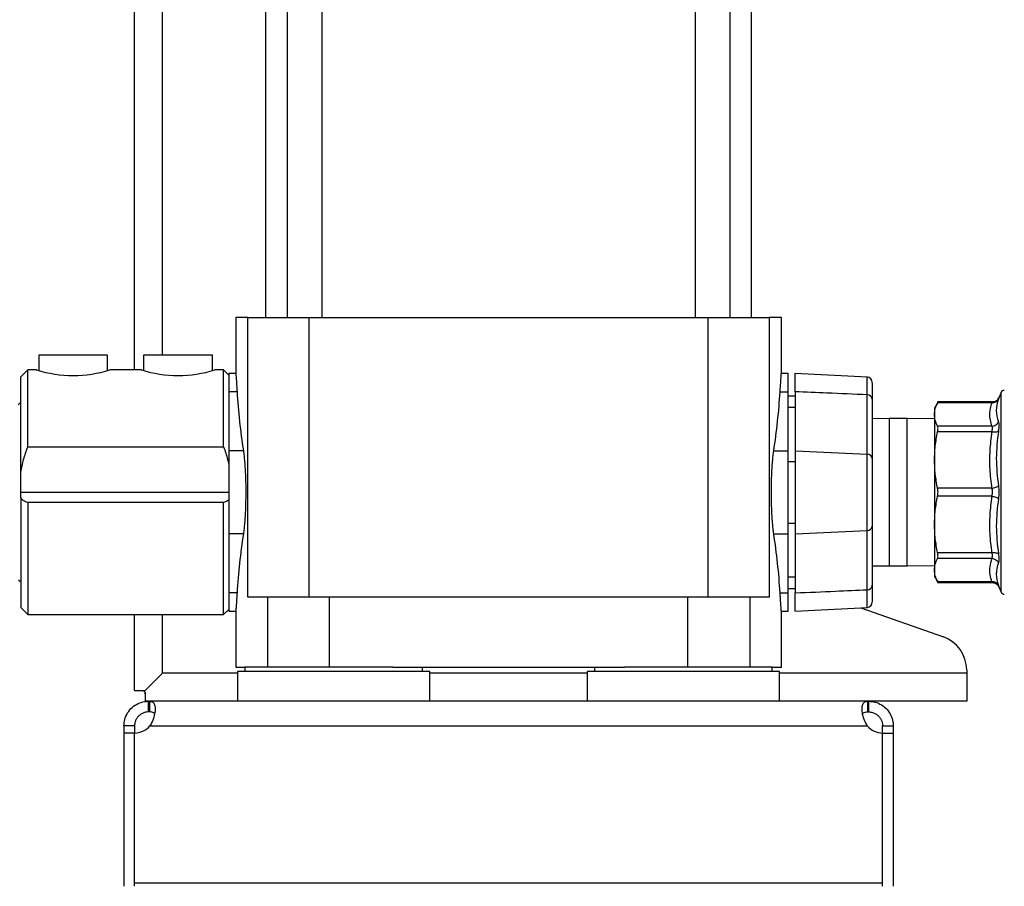
# Model space of a CAD drawing. Extents: x 0.4 to 10.6, y 0.4 to 8.1.
# Drawn here: x 3.4 to 3.8, y 2.8 to 3.1 of the extents above; entities that cross this region are included whole.
import ezdxf

# ---------------------------------------------------------------- set-up
doc = ezdxf.new("R2010")
doc.units = 0
doc.linetypes.add('SLD-SOLID', pattern=[0])
doc.layers.get('0').update_dxf_attribs({"linetype": 'CONTINUOUS'})
doc.styles.add('SLDTEXTSTYLE0', font='TXT', dxfattribs={"width": 0.75})
doc.dimstyles.new('SLDDIMSTYLE1', dxfattribs={"dimtxt": 0.125, "dimasz": 0.13, "dimexe": 0, "dimexo": 0.0625, "dimgap": 0.03125, "dimtad": 0, "dimtih": 1, "dimtoh": 1, "dimlfac": 30, "dimrnd": 1e-09, "dimzin": 12, "dimtxsty": 'SLDTEXTSTYLE0', "dimsah": 1, "dimcen": 0.09, "dimazin": 3, "dimtfac": 1, "dimtofl": 0, "dimtmove": 0, "dimatfit": 3, "dimtolj": 1, "dimtzin": 12})
doc.dimstyles.new('SLDDIMSTYLE2', dxfattribs={"dimtxt": 0.125, "dimasz": 0.13, "dimexe": 0, "dimexo": 0.0625, "dimgap": 0.03125, "dimtad": 0, "dimtih": 1, "dimtoh": 1, "dimlfac": 30, "dimrnd": 1e-09, "dimzin": 4, "dimtxsty": 'SLDTEXTSTYLE0', "dimsah": 1, "dimcen": 0.09, "dimazin": 3, "dimtfac": 1, "dimtofl": 0, "dimtmove": 0, "dimatfit": 3, "dimtolj": 1, "dimtzin": 12})
doc.dimstyles.new('SLDDIMSTYLE3', dxfattribs={"dimtxt": 0.125, "dimasz": 0.13, "dimexe": 0, "dimexo": 0.0625, "dimgap": 0.03125, "dimtad": 0, "dimtih": 1, "dimtoh": 1, "dimlfac": 30, "dimrnd": 1e-09, "dimzin": 12, "dimtxsty": 'SLDTEXTSTYLE0', "dimsah": 1, "dimcen": 0.09, "dimazin": 3, "dimtfac": 1, "dimtofl": 0, "dimtmove": 0, "dimatfit": 3, "dimtolj": 1, "dimtzin": 12})

# ---------------------------------------------------------------- blocks, each defined once
blk = doc.blocks.new('_D_15')
at = {"color": 7, "linetype": 'SLD-SOLID'}
for p, q in [((3.152251282954376, 2.874609417326549), (3.152251282954376, 1.540035401578524)), ((3.975663356444139, 2.874609417326549), (3.975663356444139, 1.540035401578524)), ((3.152251282954376, 1.665035401578524), (2.847263175647414, 1.665035401578524)), ((3.975663356444139, 1.665035401578524), (3.152251282954376, 1.665035401578524))]:
    blk.add_line(p, q, dxfattribs=at)
for points in [[(3.152251282954376, 1.665035401578524), (3.282251282954376, 1.645035401578524), (3.282251282954376, 1.685035401578524)], [(3.975663356444139, 1.665035401578524), (3.84566335644414, 1.685035401578524), (3.84566335644414, 1.645035401578524)]]:
    blk.add_solid(points, dxfattribs=at)
at = {"color": 7, "linetype": 'SLD-SOLID', "insert": (2.431638183649455, 1.726950129816695), "char_height": 0.125, "attachment_point": 1, "style": 'SLDTEXTSTYLE0'}
blk.add_mtext('24.70', dxfattribs=at)
blk = doc.blocks.new('_D_16')
at = {"color": 7, "linetype": 'SLD-SOLID'}
for p, q in [((3.191818212088234, 2.874609417326549), (3.191818212088234, 1.924842896429369)), ((3.936096427310281, 2.874609417326549), (3.936096427310281, 1.924842896429369)), ((3.191818212088234, 2.049842896429368), (2.847263175647414, 2.049842896429368)), ((3.936096427310281, 2.049842896429368), (3.191818212088234, 2.049842896429368))]:
    blk.add_line(p, q, dxfattribs=at)
for points in [[(3.191818212088234, 2.049842896429368), (3.321818212088234, 2.029842896429368), (3.321818212088234, 2.069842896429368)], [(3.936096427310281, 2.049842896429368), (3.806096427310281, 2.069842896429368), (3.806096427310281, 2.029842896429368)]]:
    blk.add_solid(points, dxfattribs=at)
at = {"color": 7, "linetype": 'SLD-SOLID', "insert": (2.431638183649455, 2.11175762466754), "char_height": 0.125, "attachment_point": 1, "style": 'SLDTEXTSTYLE0'}
blk.add_mtext('22.33', dxfattribs=at)
blk = doc.blocks.new('_D_17')
at = {"color": 7, "linetype": 'SLD-SOLID'}
for p, q in [((3.191818212088234, 2.874609417326549), (3.191818212088234, 2.326769094588554)), ((3.60217254279637, 2.621397606302262), (3.60217254279637, 2.326769094588554)), ((3.191818212088234, 2.451769094588554), (2.847263175647412, 2.451769094588554)), ((3.60217254279637, 2.451769094588554), (3.191818212088234, 2.451769094588554))]:
    blk.add_line(p, q, dxfattribs=at)
for points in [[(3.191818212088234, 2.451769094588554), (3.321818212088234, 2.431769094588554), (3.321818212088234, 2.471769094588554)], [(3.60217254279637, 2.451769094588554), (3.472172542796371, 2.471769094588554), (3.472172542796371, 2.431769094588554)]]:
    blk.add_solid(points, dxfattribs=at)
at = {"color": 7, "linetype": 'SLD-SOLID', "insert": (2.431638183649455, 2.513683822826725), "char_height": 0.125, "attachment_point": 1, "style": 'SLDTEXTSTYLE0'}
blk.add_mtext('12.31', dxfattribs=at)

msp = doc.modelspace()

# ---------------------------------------------------------------- linework, layer by layer
at = {"color": 7, "linetype": 'SLD-SOLID'}
for p, q in [((3.461752594272932, 2.970541173775545), (3.461752594272932, 4.676846400169743)), ((3.510965194653662, 3.259635678575601), (3.510965194653662, 2.990226213927837)), ((3.519054022099726, 3.259635678575601), (3.519054022099726, 2.990226213927837)), ((3.532177383830865, 2.990226213927837), (3.532177383830865, 3.259635678575601)), ((3.672167701761877, 3.259635678575601), (3.672167701761877, 2.990226213927837)), ((3.685291063493016, 2.990226213927837), (3.685291063493016, 3.259635678575601)), ((3.69337989093908, 2.990226213927837), (3.69337989093908, 3.259635678575601)), ((3.499810335959986, 2.990226213927837), (3.499810335959986, 2.969080850200883)), ((3.504384718671882, 2.990226213927837), (3.499810335959986, 2.990226213927837)), ((3.504384718671882, 2.885239339634057), (3.504384718671882, 2.990226213927837)), ((3.504384718671882, 2.990226213927837), (3.527352790676087, 2.990226213927837)), ((3.527352790676087, 2.885239339634057), (3.527352790676087, 2.990226213927837)), ((3.527352790676087, 2.990226213927837), (3.676992294916654, 2.990226213927837)), ((3.676992294916654, 2.990226213927837), (3.676992294916654, 2.885239339634057)), ((3.676992294916654, 2.990226213927837), (3.699960366920859, 2.990226213927837)), ((3.699960366920859, 2.990226213927837), (3.699960366920859, 2.885239339634057)), ((3.704534749632756, 2.990226213927837), (3.699960366920859, 2.990226213927837)), ((3.704534749632756, 2.969080850200883), (3.704534749632756, 2.990226213927837)), ((3.425860204460438, 2.976052990102573), (3.425860204460438, 2.970297993473674)), ((3.451713220470857, 2.976052990102573), (3.425860204460438, 2.976052990102573)), ((3.451713220470857, 2.97029486462093), (3.451713220470857, 2.976052990102573)), ((3.465230284765021, 2.976052990102573), (3.465230284765021, 2.970297993473674)), ((3.491083300775441, 2.976052990102573), (3.465230284765021, 2.976052990102573)), ((3.491083300775441, 2.97029486462093), (3.491083300775441, 2.976052990102573)), ((3.421726344659583, 2.970541173775545), (3.419101667424523, 2.96791650631815)), ((3.419101667424523, 2.93211960518034), (3.419101667424523, 2.96791650631815)), ((3.425007181425744, 2.970541173775545), (3.421726344659583, 2.970541173775545)), ((3.421726344659583, 2.941657159890583), (3.421726344659583, 2.970541173775545)), ((3.464377271507992, 2.970541173775545), (3.452566243505551, 2.970541173775545)), ((3.495217160576296, 2.970541173775545), (3.491936323810135, 2.970541173775545)), ((3.497185668502591, 2.968572675626915), (3.495217160576296, 2.970541173775545)), ((3.495217160576296, 2.941657159890583), (3.495217160576296, 2.970541173775545)), ((3.499821062058299, 2.969228835158015), (3.497185668502591, 2.969228835158015)), ((3.497185668502591, 2.969228835158015), (3.497185668502591, 2.962353220363482)), ((3.707159417090151, 2.969228835158015), (3.704524023534442, 2.969228835158015)), ((3.707159417090151, 2.962353220363482), (3.707159417090151, 2.969228835158015)), ((3.736809960786762, 2.967836701017845), (3.709602405757427, 2.969253357541397)), ((3.500271538632133, 2.962353220363482), (3.497185668502591, 2.962353220363482)), ((3.497185668502591, 2.962353220363482), (3.497185668502591, 2.94015097906789)), ((3.704073546960609, 2.962353220363482), (3.707159417090151, 2.962353220363482)), ((3.707159417090151, 2.94015097906789), (3.707159417090151, 2.962353220363482)), ((3.709784094325211, 2.960698653699399), (3.707159417090151, 2.960698653699399)), ((3.709784094325211, 2.962375308108323), (3.709784094325211, 2.94015097906789)), ((3.736790004572854, 2.938953752898349), (3.736790004572854, 2.961207043381994)), ((3.785954097958385, 2.95974797134843), (3.786178084704204, 2.960117811520449)), ((3.786193728967925, 2.960151368466129), (3.785976117259572, 2.959733568848141)), ((3.786178104259534, 2.960117801742784), (3.786156104513677, 2.960054931357957)), ((3.786160015579607, 2.960066107228852), (3.786178104259534, 2.960117801742784)), ((3.787003847609365, 2.962064202368909), (3.786178104259534, 2.960117801742784)), ((3.707159417090151, 2.956527941879818), (3.709784094325211, 2.956527941879818)), ((3.738655485244884, 2.959544155925145), (3.738655485244884, 2.9372908654415)), ((3.763334741481343, 2.958522458394549), (3.762010698999018, 2.956229155998085)), ((3.783763529486241, 2.958518175777356), (3.763174378000543, 2.958518175777356)), ((3.783587042636144, 2.958218451239798), (3.76317872906139, 2.958218490350458)), ((3.78374006309066, 2.95848069798808), (3.783761886838551, 2.958518175777356)), ((3.745033436455136, 2.952276085219852), (3.738655485244884, 2.952188135124747)), ((3.751700102552352, 2.952276085219852), (3.745033436455136, 2.952276085219852)), ((3.762015059837529, 2.952133849529637), (3.751700102552352, 2.952276085219852)), ((3.783587062191473, 2.949439965982943), (3.76317872906139, 2.949439965982943)), ((3.783587062191473, 2.94730927593019), (3.76317872906139, 2.94730927593019)), ((3.421726344659583, 2.941657159890583), (3.495217160576296, 2.941657159890583)), ((3.502651891578537, 2.94015097906789), (3.497185668502591, 2.94015097906789)), ((3.497185668502591, 2.94015097906789), (3.497185668502591, 2.909067851031727)), ((3.701693194014204, 2.94015097906789), (3.707159417090151, 2.94015097906789)), ((3.707159417090151, 2.909067851031727), (3.707159417090151, 2.94015097906789)), ((3.709784094325211, 2.94015097906789), (3.709784094325211, 2.909067851031727)), ((3.709784094325211, 2.94015097906789), (3.736790004572854, 2.938953752898349)), ((3.736790004572854, 2.910265077201268), (3.736790004572854, 2.938953752898349)), ((3.707159417090151, 2.936216153412221), (3.709784094325211, 2.936216153412221)), ((3.738655485244884, 2.9372908654415), (3.738655485244884, 2.911927964658117)), ((3.419101667424523, 2.924609415049808), (3.419101667424523, 2.93211960518034)), ((3.419101667424523, 2.922511797948327), (3.419101667424523, 2.924609415049808)), ((3.783587062191473, 2.926116045645083), (3.76317872906139, 2.926116045645083)), ((3.783587062191473, 2.923102784454533), (3.76317872906139, 2.923102789343366)), ((3.419101667424523, 2.922511797948327), (3.419101667424523, 2.881302331114715)), ((3.495217160576296, 2.920758305760373), (3.421726344659583, 2.920758305760373)), ((3.421726344659583, 2.920758305760373), (3.421726344659583, 2.878677658768487)), ((3.495217160576296, 2.878677658768487), (3.495217160576296, 2.920758305760373)), ((3.707159417090151, 2.913002681576228), (3.709784094325211, 2.913002681576228)), ((3.738655485244884, 2.911927964658117), (3.738655485244884, 2.889674679063304)), ((3.502651891578537, 2.909067851031727), (3.497185668502591, 2.909067851031727)), ((3.497185668502591, 2.909067851031727), (3.497185668502591, 2.886865617069383)), ((3.701693194014204, 2.909067851031727), (3.707159417090151, 2.909067851031727)), ((3.707159417090151, 2.886865617069383), (3.707159417090151, 2.909067851031727)), ((3.709784094325211, 2.909067851031727), (3.736790004572854, 2.910265077201268)), ((3.709784094325211, 2.909067851031727), (3.709784094325211, 2.886843524435711)), ((3.736790004572854, 2.888011791606455), (3.736790004572854, 2.910265077201268)), ((3.783587062191473, 2.90190955905826), (3.76317872906139, 2.90190955905826)), ((3.738655485244884, 2.897030694974869), (3.745033436455136, 2.896942749768598)), ((3.745033436455136, 2.896942749768598), (3.751700102552352, 2.896942749768598)), ((3.751700102552352, 2.896942749768598), (3.762015059837529, 2.897084985458812)), ((3.783587062191473, 2.899778864116674), (3.76317872906139, 2.899778869005506)), ((3.709784094325211, 2.892690893108631), (3.707159417090151, 2.892690893108631)), ((3.762010708776682, 2.892989664323867), (3.763334741481343, 2.8906963765939)), ((3.763174378000543, 2.890700659211094), (3.783763646818219, 2.890700659211094)), ((3.783587062191473, 2.891000344637991), (3.76317872906139, 2.891000344637991)), ((3.783761886838551, 2.890700659211094), (3.783742096844944, 2.890734709928848)), ((3.500271538632133, 2.886865617069383), (3.497185668502591, 2.886865617069383)), ((3.497185668502591, 2.886865617069383), (3.497185668502591, 2.879989994941601)), ((3.704073546960609, 2.886865617069383), (3.707159417090151, 2.886865617069383)), ((3.707159417090151, 2.888520176400217), (3.709784094325211, 2.888520176400217)), ((3.707159417090151, 2.879989994941601), (3.707159417090151, 2.886865617069383)), ((3.785984819381266, 2.889471504077066), (3.786193885410562, 2.889067050971565)), ((3.786178104259534, 2.889101033245665), (3.787003847609365, 2.887154637508373)), ((3.511693083133921, 2.885239339634057), (3.504384718671882, 2.885239339634057)), ((3.511693083133921, 2.885239339634057), (3.511693083133921, 2.858992619838403)), ((3.534988951351397, 2.885239339634057), (3.511693083133921, 2.885239339634057)), ((3.534988951351397, 2.858992619838403), (3.534988951351397, 2.885239339634057)), ((3.669356134241345, 2.885239339634057), (3.534988951351397, 2.885239339634057)), ((3.669356134241345, 2.885239339634057), (3.669356134241345, 2.858992619838403)), ((3.692652002458821, 2.885239339634057), (3.669356134241345, 2.885239339634057)), ((3.692652002458821, 2.885239339634057), (3.692652002458821, 2.858992619838403)), ((3.699960366920859, 2.885239339634057), (3.692652002458821, 2.885239339634057)), ((3.419101667424523, 2.881302331114715), (3.421726344659583, 2.878677658768487)), ((3.421726344659583, 2.878677658768487), (3.495217160576296, 2.878677658768487)), ((3.461752594272932, 2.850140388377915), (3.461752594272932, 2.878677658768487)), ((3.495217160576296, 2.878677658768487), (3.497185668502591, 2.88064616180595)), ((3.497185668502591, 2.879989994941601), (3.49981348436806, 2.879989994941601)), ((3.499810335959986, 2.880033735325198), (3.499810335959986, 2.858992619838403)), ((3.704531601224682, 2.879989994941601), (3.707159417090151, 2.879989994941601)), ((3.704534749632756, 2.858992619838403), (3.704534749632756, 2.880033735325198)), ((3.709602405757427, 2.879965475002635), (3.736809960786762, 2.88138213641502)), ((3.734393088262236, 2.881256292979885), (3.765337305014225, 2.87032243639984)), ((3.465464440282259, 2.849849610403673), (3.472251283657843, 2.856636451945945)), ((3.499810335959986, 2.858992619838403), (3.503222408543432, 2.858992619838403)), ((3.500466505268751, 2.857292620032502), (3.500466505268751, 2.846137763783242)), ((3.572644982567933, 2.857292620032502), (3.500466505268751, 2.857292620032502)), ((3.503222408543432, 2.858992619838403), (3.503222408543432, 2.857292620032502)), ((3.55867716792532, 2.858992619838403), (3.503222408543432, 2.858992619838403)), ((3.55867716792532, 2.858992619838403), (3.645667917667422, 2.858992619838403)), ((3.569889079293251, 2.857292620032502), (3.569889079293251, 2.858992619838403)), ((3.572644982567933, 2.846137763783242), (3.572644982567933, 2.857292620032502)), ((3.631700103024809, 2.857292620032502), (3.631700103024809, 2.846137763783242)), ((3.703878580323991, 2.857292620032502), (3.631700103024809, 2.857292620032502)), ((3.63445600629949, 2.858992619838403), (3.63445600629949, 2.857292620032502)), ((3.701122677049309, 2.858992619838403), (3.645667917667422, 2.858992619838403)), ((3.701122677049309, 2.857292620032502), (3.701122677049309, 2.858992619838403)), ((3.701122677049309, 2.858992619838403), (3.704534749632756, 2.858992619838403)), ((3.703878580323991, 2.846137763783242), (3.703878580323991, 2.857292620032502)), ((3.774088549696878, 2.857948786896851), (3.774088549696878, 2.856636451945945)), ((3.774088549696878, 2.856636451945945), (3.774088549696878, 2.846137763783243)), ((3.461752594272932, 2.850140388377915), (3.465148856372355, 2.850140388377915)), ((3.465148856372355, 2.850140388377915), (3.465464440282259, 2.849849609792569)), ((3.465464440282259, 2.849849609792569), (3.466007002903418, 2.849212758399531)), ((3.465755218256501, 2.849371170013991), (3.465755218256501, 2.849534027410426)), ((3.465755218256501, 2.848904827040114), (3.465755218256501, 2.849371170013991)), ((3.466007002903418, 2.849212758399531), (3.465755218256501, 2.848904827040114)), ((3.465755218256501, 2.848904827040114), (3.465755218256501, 2.846137763783243)), ((3.46706755687403, 2.846137763783242), (3.465755218256501, 2.846137763783243)), ((3.46706755687403, 2.84213513918857), (3.46706755687403, 2.846137763783242)), ((3.46706755687403, 2.846137763783242), (3.467377841289598, 2.846137763783242)), ((3.736967244303143, 2.846137763783242), (3.467377841289598, 2.846137763783242)), ((3.467377841289598, 2.846137763783242), (3.467377841289598, 2.84213513918857)), ((3.736967244303143, 2.84213513918857), (3.736967244303143, 2.846137763783242)), ((3.737277528718711, 2.846137763783242), (3.736967244303143, 2.846137763783242)), ((3.774088549696878, 2.846137763783243), (3.737277528718711, 2.846137763783242)), ((3.737277528718711, 2.846137763783242), (3.737277528718711, 2.84213513918857)), ((3.467377841289598, 2.84213513918857), (3.46706755687403, 2.84213513918857)), ((3.737277528718711, 2.84213513918857), (3.736967244303143, 2.84213513918857)), ((3.461818212181575, 2.836885795107218), (3.457815588198006, 2.836885795107218)), ((3.457815588198006, 2.836885795107218), (3.457815588198006, 2.834204980631771)), ((3.457815588198006, 2.834204980631771), (3.457815588198006, 2.776649576738931)), ((3.461818212181575, 2.834204980631771), (3.457815588198006, 2.834204980631771)), ((3.461818212181575, 2.836885795107218), (3.461818212181575, 2.834204980631771)), ((3.461818212181575, 2.777961910467628), (3.461818212181575, 2.834206052508278)), ((3.461818212181575, 2.776649576738931), (3.461818212181575, 2.834204980631771)), ((3.467576552771844, 2.836885795107218), (3.736768532820897, 2.836885795107218)), ((3.742526873411167, 2.836885795107218), (3.746529497394735, 2.836885795107218)), ((3.742526873411167, 2.834204980631771), (3.742526873411167, 2.836885795107218)), ((3.742526873411167, 2.777961910467628), (3.742526873411167, 2.834206052508278)), ((3.742526873411167, 2.776649576738931), (3.742526873411167, 2.834204980631771)), ((3.742526873411167, 2.834204980631771), (3.746529497394735, 2.834204980631771)), ((3.746529497394735, 2.836885795107218), (3.746529497394735, 2.834204980631771)), ((3.746529497394735, 2.834204980631771), (3.746529497394735, 2.776649576738931)), ((3.461818212181575, 2.777961910467628), (3.742526873411167, 2.777961910467628))]:
    msp.add_line(p, q, dxfattribs=at)
at = {"color": 8, "linetype": 'SLD-SOLID'}
for p, q in [((3.472251283657843, 2.976052990102573), (3.472251283657843, 4.676846400169743)), ((3.787003847609365, 2.887154637508373), (3.787003847609365, 2.962064202368909)), ((3.745033436455136, 2.952276085219852), (3.745033436455136, 2.896942749768598)), ((3.751700102552352, 2.896942749768598), (3.751700102552352, 2.952276085219852)), ((3.419101667424523, 2.924609415049808), (3.497185668502591, 2.924609415049808)), ((3.785962545860794, 2.889456940245308), (3.786178104259534, 2.889101033245665)), ((3.472251283657843, 2.856636451945945), (3.472251283657843, 2.878677658768487)), ((3.500466505268751, 2.856636451945945), (3.472251283657843, 2.856636451945945)), ((3.631700103024809, 2.856636451945945), (3.572644982567933, 2.856636451945945)), ((3.774088549696878, 2.856636451945945), (3.703878580323991, 2.856636451945945))]:
    msp.add_line(p, q, dxfattribs=at)
at = {"color": 8, "linetype": 'SLD-SOLID', "flags": 128}
msp.add_lwpolyline([(3.736803409751329, 2.881507886962339), (3.736803536860972, 2.881440313520731), (3.736801610661001, 2.882464308802561), (3.736798315587956, 2.884135184611572), (3.736793172536257, 2.886587444949518), (3.736790004572854, 2.888011752495796), (3.736790004572854, 2.888011791606455), (3.736790004572854, 2.888011791606455)], dxfattribs=at)
at = {"color": 7, "linetype": 'SLD-SOLID'}
for centre, radius, start, end in [((3.438786712465648, 3.015382864417919), 0.04691111483802148, 252.9181810364232, 287.081818963578), ((3.478156797659063, 3.015381860240761), 0.04691015352372907, 252.9178264769399, 287.0821735230622), ((3.736686978491911, 2.965876363024367), 0.001968504114615357, 359.9999940367072, 85.74627423071856), ((3.736844402103465, 2.95939024642347), 0.001817611146488712, 4.857440063983518, 91.71500619682811), ((3.788211955427081, 2.961551674544396), 0.001312335958010857, 90, 157.0117004694099), ((3.41969454669112, 2.956246699210014), 0.001968503937008534, 107.5283689815301, 142.6091221642221), ((3.736844406158804, 2.937136960489235), 0.001817606720489726, 4.857307994242631, 91.71513826656391), ((3.736844396935675, 2.912081879957183), 0.001817616786630129, 268.2851621010026, 355.1423916382291), ((3.41969454669112, 2.892972135443085), 0.001968503937008273, 217.3908778357945, 252.4716310184175), ((3.736844402103463, 2.88982858856498), 0.001817611146490557, 268.2849938032296, 355.1425599359941), ((3.788211955427081, 2.887667160108701), 0.001312335958010684, 202.988299530573, 270.0000000000008), ((3.736686978491911, 2.883342471628732), 0.001968504114728392, 274.0022917722441, 5.963280647717825e-06), ((3.760965193715006, 2.85794878740529), 0.01312335958005262, 0, 70.53960516613414), ((3.461657366394702, 2.842078424683413), 0.00787401574818247, 271.1704853815095, 318.7409978182519), ((3.742687719195227, 2.842078424683413), 0.007874015748175409, 221.2590021817303, 268.8295146184888)]:
    msp.add_arc(centre, radius, start, end, dxfattribs=at)
for centre, major_axis, ratio, start_param, end_param in [((4.113983566418427, 2.97735696420082), (0.6141732283464564, -2.220446049250313e-15), 0.6304883249912817, 3.18034879380947, 3.237823729280011), ((3.090361519174332, 2.97735696420082), (0.6141732283464569, -2.220446049250313e-15), 0.6304883249912813, 6.186954231489423, 6.244429166959964), ((4.113983566418427, 2.871861870452279), (0.6141732283464564, 2.220446049250313e-15), 0.630488324991281, 3.045361577899597, 3.102836513370138), ((3.090361519174332, 2.871861870452279), (0.6141732283464569, 2.220446049250313e-15), 0.6304883249912806, 0.03875614021964385, 0.09623107569018464)]:
    msp.add_ellipse(centre, major_axis=major_axis, ratio=ratio, start_param=start_param, end_param=end_param, dxfattribs=at)
for points, knots in [([(3.499821062058299, 2.969080850200883), (3.499820680505451, 2.969086603948134), (3.499819729973838, 2.969100937791219), (3.499922631602473, 2.967666934009504), (3.500082420491287, 2.965359632258702), (3.500217278235048, 2.963215798128398), (3.500271538632133, 2.962353220363482)], [0, 0, 0, 0, 0.1976825793389264, 0.4924705500343624, 0.795794081084893, 1, 1, 1, 1]), ([(3.704073546960609, 2.962353220363482), (3.704151079974594, 2.963573845332756), (3.704308391276924, 2.966050443283778), (3.704461945976977, 2.968219995977989), (3.704537996135789, 2.969274289773615), (3.704526944940674, 2.969121294750837), (3.704524023534442, 2.969080850200883)], [0, 0, 0, 0, 0.2951308432642716, 0.598808364657988, 0.8939441633984692, 1, 1, 1, 1]), ([(3.709784094325211, 2.962375308108323), (3.709784094325211, 2.963610277103037), (3.709784094325211, 2.966080203557455), (3.709784094325211, 2.968260084706003), (3.709784094325211, 2.969289703071721), (3.709784094325211, 2.969136565339315), (3.709784094325211, 2.969098186000619)], [0, 0, 0, 0, 0.2998991692332242, 0.5997955373110985, 0.8997008615696892, 1, 1, 1, 1]), ([(3.738655485244884, 2.965743537642691), (3.738655485244884, 2.965746910436858), (3.738655485244884, 2.965755349526569), (3.738655485244884, 2.964408080214621), (3.738655485244884, 2.962278265388918), (3.738655485244884, 2.960327359448507), (3.738655485244884, 2.959544155925145)], [0, 0, 0, 0, 0.1995330975104875, 0.4992530309318836, 0.7989719635563468, 1, 1, 1, 1]), ([(3.736790004572854, 2.961207043381994), (3.731748646355296, 2.961418159653255), (3.722746717711455, 2.961795132192683), (3.713744702735123, 2.962198040780387), (3.709784094325211, 2.962375308108323)], [0, 0, 0, 0, 0.560030901934229, 1, 1, 1, 1]), ([(3.786193826744573, 2.960151603130085), (3.786080452486171, 2.959922586000176), (3.785848357534102, 2.959453751887933), (3.785251148458428, 2.958919070435415), (3.78453146147745, 2.958562477489617), (3.784007085656079, 2.958519886435896), (3.783750798966639, 2.958499070220286)], [0, 0, 0, 0, 0.2441103762293578, 0.4997323631365967, 0.7554960940978832, 1, 1, 1, 1]), ([(3.762015059837529, 2.9538292281667), (3.762068086538433, 2.954563787656969), (3.762174492400932, 2.95603778914656), (3.762843245111734, 2.957489986520922), (3.76317872906139, 2.958218490350458)], [0, 0, 0, 0, 0.498343791004384, 0.9999999999999999, 0.9999999999999999, 0.9999999999999999, 0.9999999999999999]), ([(3.762015059837529, 2.956236675022335), (3.762015059837529, 2.956236688059753), (3.7620150598372, 2.956493051273657), (3.762015059837671, 2.955772921626479), (3.762015059837577, 2.954477126908094), (3.762015059837529, 2.9538292281667)], [0, 0, 0, 0, 2.542822223103234e-05, 0.5000116474558222, 1, 1, 1, 1]), ([(3.76317872906139, 2.958218490350458), (3.76322065358884, 2.95830049936496), (3.763303711971493, 2.958462970751564), (3.763345034417612, 2.958541528300571), (3.763332257980517, 2.958518104123305), (3.763332238399148, 2.958518068223042)], [0, 0, 0, 0, 0.5043763219736075, 0.9992403993440357, 1, 1, 1, 1]), ([(3.783587062191473, 2.949439965982943), (3.783354047286788, 2.950204674350251), (3.782884813778502, 2.951744604984696), (3.782734172975687, 2.953976573076253), (3.782946270360257, 2.95614211933731), (3.783370937130075, 2.957518191922347), (3.783587042636144, 2.958218451239798)], [0, 0, 0, 0, 0.2622192316762697, 0.5280436896752262, 0.7598296722655392, 1, 1, 1, 1]), ([(3.783587042636144, 2.958218451239798), (3.783839624696586, 2.958225321479918), (3.784356417117099, 2.958239378250279), (3.78506667324304, 2.958532183231279), (3.785657981745055, 2.958994782035456), (3.785889919554697, 2.959415256307042), (3.786003279612456, 2.959620763929051)], [0, 0, 0, 0, 0.2443749156102978, 0.5000002926951157, 0.7556241658584849, 0.9999999999999999, 0.9999999999999999, 0.9999999999999999, 0.9999999999999999]), ([(3.786003279612456, 2.959620763929051), (3.78560675708328, 2.95817470118453), (3.784813709354462, 2.955282565956673), (3.785606755302972, 2.952488460984649), (3.786003279612456, 2.951091403794281)], [0, 0, 0, 0, 0.4999983163281915, 1, 1, 1, 1]), ([(3.762015059837529, 2.9538292281667), (3.762015059837529, 2.952928790139025), (3.762015059837529, 2.951127908084911), (3.762015059837529, 2.947098426736431), (3.762015059837529, 2.9423181386642), (3.762015059837529, 2.938581151782943), (3.762015059837529, 2.936712663232052)], [0, 0, 0, 0, 0.2499988278740278, 0.4999993212530104, 0.7500003148627524, 1, 1, 1, 1]), ([(3.76317872906139, 2.949439965982943), (3.762843162816885, 2.950168688447915), (3.762174451355407, 2.951620875825348), (3.762068061951453, 2.953094889577423), (3.762015059837529, 2.9538292281667)], [0, 0, 0, 0, 0.5018102183620173, 1, 1, 1, 1]), ([(3.76317872906139, 2.94730927593019), (3.763222523710518, 2.947542270256119), (3.763309286316986, 2.948003860779432), (3.763343659659061, 2.948601716036216), (3.763309424288011, 2.949105026916227), (3.763222565325381, 2.94932762463943), (3.76317872906139, 2.949439965982943)], [0, 0, 0, 0, 0.2521969793276729, 0.4996333503033207, 0.7474733305121279, 1, 1, 1, 1]), ([(3.783587062191473, 2.949439965982943), (3.783839636329355, 2.94947287776451), (3.784356423653312, 2.949540217958821), (3.785066703844954, 2.949906256821937), (3.785657992774312, 2.950429799923435), (3.785889924856579, 2.950874198257503), (3.786003279612456, 2.951091394016616)], [0, 0, 0, 0, 0.2443680898165662, 0.4999970790985279, 0.7556279903894314, 1, 1, 1, 1]), ([(3.783587062191473, 2.94730927593019), (3.783636072250878, 2.947537371698684), (3.783733147635801, 2.947989166387261), (3.783774733637116, 2.948587079764191), (3.783738209332856, 2.949098562010573), (3.783637764074017, 2.949325442982714), (3.783587062191473, 2.949439965982943)], [0, 0, 0, 0, 0.2473346903468583, 0.4899016765495802, 0.7425170129434706, 1, 1, 1, 1]), ([(3.786003279612456, 2.951091394016616), (3.786053284405831, 2.950912919747747), (3.786152894119052, 2.950557398415898), (3.786191068267151, 2.949743962209554), (3.786152897269782, 2.948774872550068), (3.786053284359359, 2.948019967698617), (3.786003279612456, 2.947641012542384)], [0, 0, 0, 0, 0.2509985984711699, 0.4999900354623212, 0.7489996866954186, 0.9999999999999999, 0.9999999999999999, 0.9999999999999999, 0.9999999999999999]), ([(3.762015059837529, 2.936712663232052), (3.762068023922291, 2.938484981956703), (3.762174367796394, 2.942043529983674), (3.762843070639884, 2.945549458985769), (3.76317872906139, 2.94730927593019)], [0, 0, 0, 0, 0.4980454700113982, 1, 1, 1, 1]), ([(3.783587062191473, 2.926116045645083), (3.783300502809749, 2.928522500199142), (3.782738084398288, 2.933245550407449), (3.782753370037573, 2.940349268853325), (3.783308941669617, 2.944987410729367), (3.783587062191473, 2.94730927593019)], [0, 0, 0, 0, 0.3415719277173389, 0.6703892918466839, 1, 1, 1, 1]), ([(3.783587062191473, 2.94730927593019), (3.78383963912058, 2.947286079397843), (3.784356440169671, 2.947238616661263), (3.785066673135686, 2.94728666732448), (3.785658009085858, 2.947417326486929), (3.785889928449602, 2.94756757715608), (3.786003279612456, 2.947641012542384)], [0, 0, 0, 0, 0.2443681034103607, 0.5000048605134209, 0.7556261384647613, 1, 1, 1, 1]), ([(3.786003279612456, 2.947641012542384), (3.785606755901566, 2.944198898746733), (3.784813709354472, 2.93731467874835), (3.785606756484691, 2.930471028013849), (3.786003279612456, 2.927049206420685)], [0, 0, 0, 0, 0.5000005514727609, 1, 1, 1, 1]), ([(3.419101667424523, 2.93211960518034), (3.419427746333054, 2.933732192336061), (3.420082826669237, 2.936971819642379), (3.421176878360068, 2.940090741644314), (3.421726344659583, 2.941657159890583)], [0, 0, 0, 0, 0.4977693429663625, 1, 1, 1, 1]), ([(3.495217160576296, 2.941657159890583), (3.495777784249266, 2.940108323988392), (3.496565881018995, 2.937931047804371), (3.497046844987953, 2.935669189801058), (3.497185668502591, 2.935016336161501)], [0, 0, 0, 0, 0.7113640031328653, 0.9999999999999999, 0.9999999999999999, 0.9999999999999999, 0.9999999999999999]), ([(3.502651891578537, 2.94015097906789), (3.502734664777818, 2.939556838173087), (3.502900209137249, 2.938368571020249), (3.503118643637018, 2.936081407342794), (3.503300884546404, 2.933491548033725), (3.503438246520444, 2.930646719113013), (3.503521834596917, 2.927631191117604), (3.50355015656587, 2.92453863867465), (3.503519235234198, 2.921452839629263), (3.50343382383302, 2.918460083965208), (3.503295747636559, 2.915643079074837), (3.503114119068398, 2.91308546223979), (3.502897450110401, 2.9108284906067), (3.502733744978083, 2.909654734873605), (3.502651891578537, 2.909067851031727)], [0, 0, 0, 0, 0.08376798573915664, 0.1675339078387713, 0.2513173652285713, 0.3350989482152685, 0.418557017791984, 0.5020139180707993, 0.5851061828522446, 0.6681994013833362, 0.7512816909263337, 0.8343657537047842, 0.9171820336450772, 1, 1, 1, 1]), ([(3.701693194014204, 2.909067851031727), (3.701610420754214, 2.909661991394948), (3.701444876084107, 2.910850258843144), (3.701226442458091, 2.913137431815958), (3.701044200843413, 2.915727287143948), (3.70090683911112, 2.918572116152836), (3.70082325098282, 2.921587643811271), (3.700794929040098, 2.924680196275104), (3.70082585031878, 2.927765995572146), (3.700911261946783, 2.930758751652033), (3.701049337436987, 2.93357575915411), (3.701230967255803, 2.93613336847411), (3.701447634820455, 2.938390349990751), (3.701611340509162, 2.939564099550802), (3.701693194014204, 2.94015097906789)], [0, 0, 0, 0, 0.08376798442657997, 0.1675340967501827, 0.2513174430820977, 0.3350990247560052, 0.4185570930250002, 0.5020139919961133, 0.5851062554755698, 0.6681994727046578, 0.7512818810733504, 0.8343657237319324, 0.9171821933929364, 1, 1, 1, 1]), ([(3.76317872906139, 2.926116045645083), (3.762842973720788, 2.927876472397145), (3.76217430665303, 2.931382416315096), (3.762067991401837, 2.934940958682893), (3.762015059837529, 2.936712663232052)], [0, 0, 0, 0, 0.5021263298159822, 0.9999999999999999, 0.9999999999999999, 0.9999999999999999, 0.9999999999999999]), ([(3.762015059837529, 2.936712663232052), (3.762015059837529, 2.93475473431966), (3.762015059837529, 2.930838881034599), (3.762015059837529, 2.924609418368415), (3.762015059837529, 2.918379956913657), (3.762015059837529, 2.914464103910011), (3.762015059837529, 2.912506176645229)], [0, 0, 0, 0, 0.2500002879447906, 0.4999999962303625, 0.749999900695887, 1, 1, 1, 1]), ([(3.783587062191473, 2.926116045645083), (3.783839637223917, 2.926155720532368), (3.784356429817021, 2.926236899133766), (3.785066698141884, 2.926461739542852), (3.785657982660679, 2.92673955394135), (3.785889923087166, 2.926947551514888), (3.786003279612456, 2.927049206420685)], [0, 0, 0, 0, 0.2443698134406374, 0.5000039328600415, 0.7556363170996914, 1, 1, 1, 1]), ([(3.786003279612456, 2.927049206420685), (3.786053284365748, 2.926655039806421), (3.786152894393441, 2.925869855503365), (3.786191068365362, 2.92460941702364), (3.786152896495039, 2.923348981151351), (3.786053284369159, 2.922563790229137), (3.786003279612456, 2.922169628567763)], [0, 0, 0, 0, 0.2510013591035332, 0.4999975139482348, 0.7490014147920626, 1, 1, 1, 1]), ([(3.762015059837529, 2.912506176645229), (3.762068023430327, 2.914278493114414), (3.762174366039063, 2.917837027324149), (3.762843070631379, 2.921342970061998), (3.76317872906139, 2.923102789343366)], [0, 0, 0, 0, 0.4980467700258838, 1, 1, 1, 1]), ([(3.76317872906139, 2.923102789343366), (3.763222523787615, 2.923346857591914), (3.763309289283945, 2.92383040217705), (3.763343659389948, 2.924608665904438), (3.763309422690708, 2.925387365799886), (3.763222565335507, 2.925871637332263), (3.76317872906139, 2.926116045645083)], [0, 0, 0, 0, 0.2521886101199535, 0.4996325313979216, 0.7474681854819915, 1, 1, 1, 1]), ([(3.783587062191473, 2.90190955905826), (3.783303111416002, 2.904291849650811), (3.78273753744035, 2.909036902941672), (3.782751252089673, 2.916141158814253), (3.783310972597439, 2.920803180282844), (3.783587062191473, 2.923102784454533)], [0, 0, 0, 0, 0.3381536876644689, 0.673535492893307, 1, 1, 1, 1]), ([(3.783587062191473, 2.923102784454533), (3.783636072306371, 2.923341454603555), (3.783733146842446, 2.923814189548976), (3.783774733644472, 2.924587904815132), (3.783738211058314, 2.9253743022962), (3.783637764049283, 2.925867232891189), (3.783587062191473, 2.926116045645083)], [0, 0, 0, 0, 0.2473305876137013, 0.4898887117450683, 0.7425150807976152, 1, 1, 1, 1]), ([(3.783587062191473, 2.923102784454533), (3.783839637223917, 2.923063109567248), (3.784356429817021, 2.922981930965851), (3.785066698141884, 2.922757090556764), (3.785657982660679, 2.922479276158267), (3.785889923087166, 2.922271278584728), (3.786003279612456, 2.922169623678931)], [0, 0, 0, 0, 0.2443698134406374, 0.5000039328600415, 0.7556363170996914, 1, 1, 1, 1]), ([(3.421726344659583, 2.920758305760373), (3.421147420863508, 2.920937446964862), (3.420173942372932, 2.921238678509544), (3.419410922433323, 2.922144617344295), (3.419101667424523, 2.922511797948327)], [0, 0, 0, 0, 0.5946960325059292, 1, 1, 1, 1]), ([(3.497185668502591, 2.921872768886001), (3.497010537510693, 2.921684488501366), (3.496433949725253, 2.921064608668325), (3.495716614569145, 2.920884033550212), (3.495217160576296, 2.920758305760373)], [0, 0, 0, 0, 0.3037369093134225, 1, 1, 1, 1]), ([(3.786003279612456, 2.922169628567763), (3.785606756431497, 2.918747805284245), (3.784813709354473, 2.911904152546147), (3.78560675595476, 2.905019931289418), (3.786003279612456, 2.901577817557233)], [0, 0, 0, 0, 0.4999995491396972, 1, 1, 1, 1]), ([(3.76317872906139, 2.90190955905826), (3.762842973734401, 2.90366998697468), (3.762174309461193, 2.907175918701292), (3.762067992187728, 2.910734473368052), (3.762015059837529, 2.912506176645229)], [0, 0, 0, 0, 0.5021284079947101, 1, 1, 1, 1]), ([(3.762015059837529, 2.912506176645229), (3.762015059837529, 2.910637684423572), (3.762015059837529, 2.906900693938422), (3.762015059837529, 2.902120407637048), (3.762015059837529, 2.898090932642084), (3.762015059837529, 2.896290047023979), (3.762015059837529, 2.895389606821749)], [0, 0, 0, 0, 0.2499999920449011, 0.500000792473674, 0.7500011199971628, 1, 1, 1, 1]), ([(3.76317872906139, 2.899778869005506), (3.763222523769627, 2.899891033424272), (3.763309287358603, 2.900113247201219), (3.763343659479402, 2.900616095699695), (3.76330942417751, 2.901213960337502), (3.763222565325029, 2.90167624927733), (3.76317872906139, 2.90190955905826)], [0, 0, 0, 0, 0.2521914922396261, 0.4996274631531599, 0.7474700411433687, 1, 1, 1, 1]), ([(3.783587062191473, 2.90190955905826), (3.783839639162944, 2.901932756264747), (3.784356440384302, 2.901980220388553), (3.78506667249274, 2.901932159006054), (3.785658009924298, 2.90180151156836), (3.785889928616939, 2.901651255625277), (3.786003279612456, 2.901577817557233)], [0, 0, 0, 0, 0.2443680450384658, 0.5000048238809097, 0.7556257741806915, 1, 1, 1, 1]), ([(3.783587062191473, 2.899778864116674), (3.783636072323561, 2.899888304893888), (3.783733149087818, 2.900105079590813), (3.783774733769549, 2.900601304094227), (3.783738207404869, 2.901202040500234), (3.783637763980822, 2.901672221361063), (3.783587062191473, 2.90190955905826)], [0, 0, 0, 0, 0.2473243223079658, 0.4898873744836805, 0.7425055634172248, 1, 1, 1, 1]), ([(3.786003279612456, 2.901577817557233), (3.786053284377701, 2.901198863749475), (3.786152894141486, 2.900443985707535), (3.786191068328721, 2.899474843987117), (3.786152896933661, 2.898661459968019), (3.786053284368502, 2.898305916314285), (3.786003279612456, 2.898127436083)], [0, 0, 0, 0, 0.2510008405718557, 0.4999950368024611, 0.749001281450338, 1, 1, 1, 1]), ([(3.762015059837529, 2.895389606821749), (3.762068025119234, 2.896123727126674), (3.762174372072005, 2.897597739062098), (3.762843070660582, 2.899049930394539), (3.76317872906139, 2.899778869005506)], [0, 0, 0, 0, 0.4980423070415811, 1, 1, 1, 1]), ([(3.783587062191473, 2.891000344637991), (3.783326459918249, 2.891886857147056), (3.782768560448187, 2.893784710350295), (3.782714188741898, 2.896727738640537), (3.783295368025155, 2.898759248383685), (3.783587062191473, 2.899778864116674)], [0, 0, 0, 0, 0.3039216445516276, 0.6506379331918386, 1, 1, 1, 1]), ([(3.783587062191473, 2.899778864116674), (3.783839636400121, 2.899745952413824), (3.784356423868871, 2.899678612380576), (3.785066701954022, 2.899312572772911), (3.785657995570451, 2.898789034545922), (3.785889925409176, 2.898344633976714), (3.786003279612456, 2.898127436083)], [0, 0, 0, 0, 0.2443680287573435, 0.4999969541663691, 0.7556267567371245, 1, 1, 1, 1]), ([(3.786003279612456, 2.898127436083), (3.785606754384562, 2.896730370418957), (3.784813709354424, 2.893936258206911), (3.785606758001672, 2.891044100772522), (3.786003279612456, 2.889598031948738)], [0, 0, 0, 0, 0.5000034207719033, 1, 1, 1, 1]), ([(3.762015059837529, 2.895389606821749), (3.762015059837529, 2.894690343274225), (3.762015059837529, 2.893291819162739), (3.762015059837529, 2.893085353477727), (3.762015059837529, 2.892982120855454)], [0, 0, 0, 0, 0.5000010666824173, 1, 1, 1, 1]), ([(3.76317872906139, 2.891000344637991), (3.762842973728201, 2.89172953671337), (3.762174308182244, 2.893181741843094), (3.762067991829802, 2.894655742415184), (3.762015059837529, 2.895389606821749)], [0, 0, 0, 0, 0.5021274615084094, 1, 1, 1, 1]), ([(3.738655485244884, 2.889674679063304), (3.738655485244884, 2.888535386323039), (3.738655485244884, 2.886256805492587), (3.738655485244884, 2.884253885816431), (3.738655485244884, 2.883309756670414), (3.738655485244884, 2.883436316460311), (3.738655485244884, 2.8834632977066)], [0, 0, 0, 0, 0.3057202716126011, 0.6114392954135337, 0.9171628518271139, 1, 1, 1, 1]), ([(3.763332238399148, 2.890700771654239), (3.763325631275888, 2.890713672419792), (3.76331228216283, 2.89073973728511), (3.763223545598037, 2.890912892389747), (3.76317872906139, 2.891000344637991)], [0, 0, 0, 0, 0.4949484831711211, 1, 1, 1, 1]), ([(3.786003279612456, 2.889598031948738), (3.785889925069128, 2.889803542065855), (3.785657993375656, 2.890224030809303), (3.785066703919095, 2.890686595272491), (3.784356436597722, 2.890979420884186), (3.783839644040912, 2.890993475472094), (3.783587062191473, 2.891000344637991)], [0, 0, 0, 0, 0.2443714192944191, 0.5000018124404811, 0.755626381870888, 1, 1, 1, 1]), ([(3.783750662079331, 2.890719999432118), (3.784049871367405, 2.890688976000841), (3.784662513613303, 2.890625454361069), (3.785165956905399, 2.890282927486685), (3.785423522754301, 2.890107687838927)], [0, 0, 0, 0, 0.4883915369494233, 1, 1, 1, 1]), ([(3.785365697644524, 2.890124402756947), (3.785520473926718, 2.890008273611018), (3.785765838906755, 2.889824175471633), (3.785909504539932, 2.889555963899894), (3.785962545860794, 2.889456940245308)], [0, 0, 0, 0, 0.630800215130743, 1, 1, 1, 1]), ([(3.786003279612456, 2.889598031948738), (3.786054279763066, 2.889453378283452), (3.786155931868163, 2.889165058554772), (3.786170730359181, 2.889122326224012), (3.786178104259534, 2.889101033245665)], [0, 0, 0, 0, 0.5017126852497598, 0.9999999999999999, 0.9999999999999999, 0.9999999999999999, 0.9999999999999999]), ([(3.500271538632133, 2.886865617069383), (3.50023685597549, 2.886309799449955), (3.500122960972299, 2.884484539920703), (3.499962363879813, 2.882114885016729), (3.499832484504122, 2.880292069735995), (3.499819590398117, 2.880116665396183), (3.499813494145724, 2.880033735325198)], [0, 0, 0, 0, 0.1291741990335538, 0.4241974875900246, 0.7277641860005294, 1, 1, 1, 1]), ([(3.704531591447017, 2.880033735325198), (3.704532629521187, 2.880019359902388), (3.704547496733963, 2.879813476280818), (3.704492275489309, 2.88057107907953), (3.704369545911617, 2.882309453719231), (3.704216643651278, 2.884571627717841), (3.704108167533772, 2.886310613135956), (3.704073546960609, 2.886865617069383)], [0, 0, 0, 0, 0.02278366036457619, 0.3263057073760826, 0.5953642892036353, 0.8708589452460515, 1, 1, 1, 1]), ([(3.709784094325211, 2.886843524435711), (3.714825430452699, 2.887055229124721), (3.723827362422368, 2.887433254148236), (3.732829373795424, 2.887835024151463), (3.736790004572854, 2.888011791606455)], [0, 0, 0, 0, 0.5600282411013425, 1, 1, 1, 1]), ([(3.709784094325211, 2.88012064898783), (3.709784094325211, 2.880117013046354), (3.709784094325211, 2.880107916684148), (3.709784094325211, 2.881569071952263), (3.709784094325211, 2.883878543525743), (3.709784094325211, 2.885994088666091), (3.709784094325211, 2.886843524435711)], [0, 0, 0, 0, 0.1995544880398791, 0.4992434324494728, 0.7989357295019721, 1, 1, 1, 1]), ([(3.457815588198006, 2.836885795107218), (3.457874022166638, 2.837700385247092), (3.45799085690828, 2.839329102768161), (3.459101180581451, 2.841843585946363), (3.460868936168276, 2.843930017013699), (3.463116462439459, 2.845384419928751), (3.465306442622588, 2.84605761219444), (3.466564399188597, 2.846114864140092), (3.46706755687403, 2.846137763783242)], [0, 0, 0, 0, 0.1806296122421175, 0.3611566110141059, 0.5370491190009957, 0.7100656770293476, 0.8840320192164192, 0.9999999999999999, 0.9999999999999999, 0.9999999999999999, 0.9999999999999999]), ([(3.467377841289598, 2.846137763783242), (3.467842442992876, 2.846081754093562), (3.468771786821893, 2.845969717785682), (3.469426929521909, 2.844879239736435), (3.469609854567439, 2.843121545198306), (3.469288851679247, 2.840872026826096), (3.468599005482561, 2.838672145608704), (3.467868001380011, 2.837394991632298), (3.467576552771844, 2.836885795107218)], [0, 0, 0, 0, 0.1807558100419655, 0.3615662522038477, 0.5380661358007246, 0.7112501955428757, 0.8848765303453627, 1, 1, 1, 1]), ([(3.736768532820897, 2.836885795107218), (3.736330195924737, 2.837700404019325), (3.735453768692953, 2.839329163633396), (3.734867725910382, 2.841843636939542), (3.734748674279367, 2.843930046330703), (3.735131614134823, 2.845384448544477), (3.735881428218319, 2.846057617073197), (3.73665701922164, 2.846114865320046), (3.736967244303143, 2.846137763783242)], [0, 0, 0, 0, 0.1806250947972455, 0.3611485896130969, 0.5370411216171834, 0.7100532744862007, 0.88402554159462, 1, 1, 1, 1]), ([(3.737277528718711, 2.846137763783242), (3.738078370307524, 2.84608175281815), (3.739680287715144, 2.845969714505889), (3.742191983118821, 2.844879166099744), (3.744290015872155, 2.843121520101614), (3.745760759762273, 2.840871953401849), (3.746446638801098, 2.838672086954561), (3.746505878569527, 2.837394977233795), (3.746529497394735, 2.836885795107218)], [0, 0, 0, 0, 0.1807523515326795, 0.3615575694781807, 0.5380615269562332, 0.7112414625722727, 0.8848723145993186, 1, 1, 1, 1]), ([(3.46706755687403, 2.84213513918857), (3.466579497936325, 2.842103832889699), (3.465775853557591, 2.842052283518991), (3.464409680755089, 2.841474795990765), (3.463366783249604, 2.840684554337513), (3.462575449862938, 2.839688333281493), (3.462071903118273, 2.838623314461937), (3.461845252702616, 2.837652896904134), (3.461826412793956, 2.837118435021366), (3.461818212181575, 2.836885795107218)], [0, 0, 0, 0, 0.2184920779291008, 0.3597719796933984, 0.5016551267995797, 0.6301536967219512, 0.756636939235999, 0.8940692247879812, 0.9999999999999999, 0.9999999999999999, 0.9999999999999999, 0.9999999999999999]), ([(3.469290851190344, 2.841378815120134), (3.469210072757574, 2.841510575289032), (3.46900137280756, 2.841850992151797), (3.468349113738873, 2.842089844687713), (3.467705136308701, 2.842119876051502), (3.467377841289598, 2.84213513918857)], [0, 0, 0, 0, 0.2369505832062136, 0.6121878473599578, 1, 1, 1, 1]), ([(3.73505097844001, 2.841374418532035), (3.735132661142057, 2.841507828791182), (3.735342162298211, 2.84185000164827), (3.735995878440585, 2.842089939668863), (3.736639917806052, 2.842119908057823), (3.736967244303143, 2.84213513918857)], [0, 0, 0, 0, 0.2391158516156894, 0.6132883231410031, 1, 1, 1, 1]), ([(3.737277528718711, 2.84213513918857), (3.737765587656417, 2.842103832889699), (3.73856923203515, 2.842052283518991), (3.739935404837652, 2.841474795990765), (3.740978302343138, 2.840684554337513), (3.741769635729804, 2.839688333281493), (3.742273182474468, 2.838623314461937), (3.742499832890126, 2.837652896904134), (3.742518672798786, 2.837118435021366), (3.742526873411167, 2.836885795107218)], [0, 0, 0, 0, 0.2184920779291008, 0.3597719796933984, 0.5016551267995797, 0.6301536967219512, 0.756636939235999, 0.8940692247879812, 0.9999999999999999, 0.9999999999999999, 0.9999999999999999, 0.9999999999999999])]:
    msp.add_open_spline(points, degree=3, knots=knots, dxfattribs=at)
at = {"color": 8, "linetype": 'SLD-SOLID'}
for points, knots in [([(3.736790004572854, 2.961207043381994), (3.736790004572854, 2.961207056418863), (3.736790004554474, 2.961932076313998), (3.736797575266518, 2.964119032233913), (3.736800357030684, 2.966280620294858), (3.736803469200187, 2.967712688895166), (3.736803426622057, 2.967711443810344), (3.736803409751329, 2.967710950470526)], [0, 0, 0, 0, 3.614657453134282e-06, 0.2010220812780509, 0.4964747619213425, 0.8004882520378883, 1, 1, 1, 1]), ([(3.783761886838551, 2.958518165999691), (3.784012011035138, 2.958538567057708), (3.784523770901938, 2.958580308092266), (3.78522350542015, 2.958927552437759), (3.785723427619666, 2.95933345107423), (3.785902399376814, 2.959655067725331), (3.785954097958385, 2.95974797134843)], [0, 0, 0, 0, 0.2841291632427104, 0.5813348117401593, 0.8790625027609943, 1, 1, 1, 1]), ([(3.786156104513677, 2.960054931357957), (3.786151232908165, 2.960040948790778), (3.786136481586873, 2.959998609290899), (3.786056708042806, 2.959772320876215), (3.786003279612456, 2.959620763929051)], [0, 0, 0, 0, 0.330248756328312, 1, 1, 1, 1]), ([(3.783587042636144, 2.958218451239798), (3.783640419311594, 2.958309875113713), (3.783720005222726, 2.958446190315873), (3.783735094040531, 2.958472149205448), (3.78374006309066, 2.95848069798808)], [0, 0, 0, 0, 0.6706799569394774, 0.9999999999999999, 0.9999999999999999, 0.9999999999999999, 0.9999999999999999]), ([(3.783742096844944, 2.890734709928848), (3.783736853641652, 2.890743760115571), (3.783721799452783, 2.89076974484526), (3.783640225113387, 2.890909357492675), (3.783587062191473, 2.891000344637991)], [0, 0, 0, 0, 0.3482886615210649, 1, 1, 1, 1]), ([(3.783761886838551, 2.890700659211094), (3.784009332089395, 2.890677538583954), (3.784515623608445, 2.890630232048887), (3.785074440625349, 2.890401352758568), (3.785314522577981, 2.890173064021154), (3.785365697644524, 2.890124402756947)], [0, 0, 0, 0, 0.4292844713397088, 0.878348185539579, 1, 1, 1, 1])]:
    msp.add_open_spline(points, degree=3, knots=knots, dxfattribs=at)

# ---------------------------------------------------------------- dimensions: what is measured, and where the dimension line sits
at = {"color": 7, "linetype": 'SLD-SOLID'}
for base, p1, p2, dimstyle, picture, middle in [((3.152251282954376, 1.665035401578523), (3.975663356444139, 2.924609417326549), (3.152251282954376, 2.924609417326549), 'SLDDIMSTYLE2', '_D_15', (2.639450679648434, 1.665035401578523)), ((3.191818212088234, 2.049842896429368), (3.936096427310281, 2.924609417326549), (3.191818212088234, 2.924609417326549), 'SLDDIMSTYLE3', '_D_16', (2.639450679648434, 2.049842896429368)), ((3.60217254279637, 2.451769094588554), (3.191818212088234, 2.924609417326549), (3.60217254279637, 2.671397606302262), 'SLDDIMSTYLE1', '_D_17', (2.639450679648434, 2.451769094588554))]:
    dim = msp.add_linear_dim(base=base, p1=p1, p2=p2, dimstyle=dimstyle, dxfattribs=at)
    dim.commit()
    dim.dimension.update_dxf_attribs({"geometry": picture, "text_midpoint": middle, "dimtype": 160})

doc.saveas('drawing.dxf')
